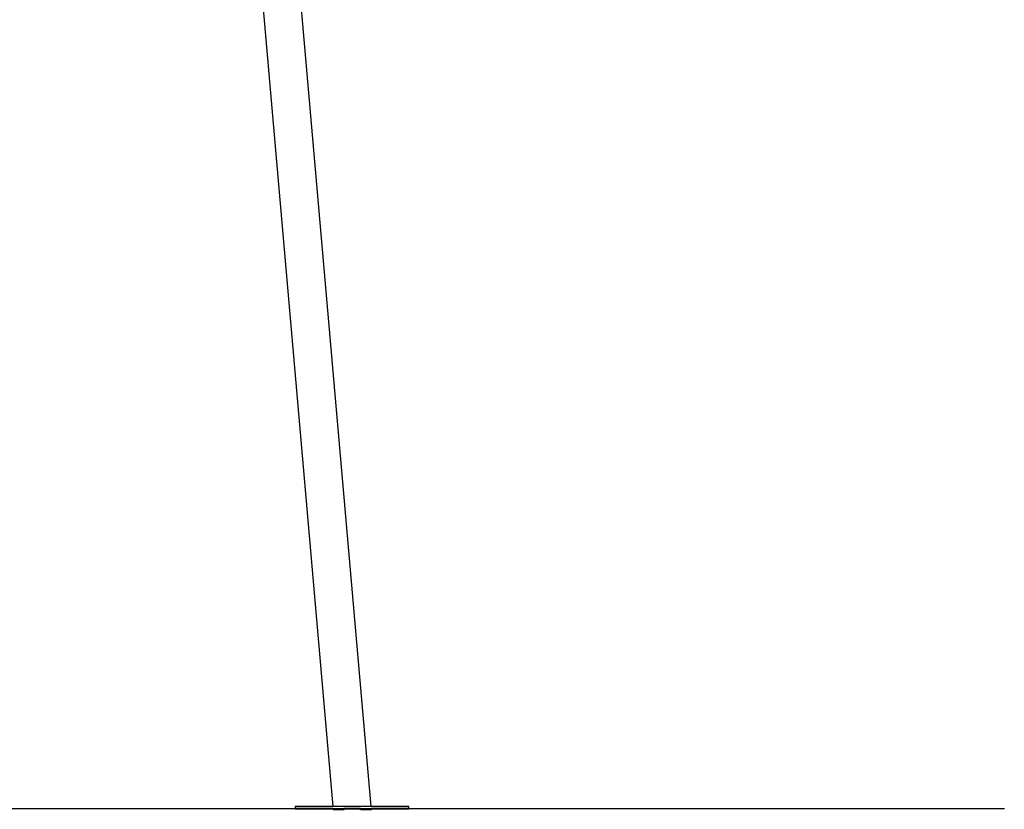
# Model space of a CAD drawing. Units: millimetres. Extents: x -4 to 8.7, y 1.1 to 16.1.
# Drawn here: x 7.1 to 8.7, y 11.2 to 12.5 of the extents above; entities that cross this region are included whole.
import ezdxf

# ---------------------------------------------------------------- set-up
doc = ezdxf.new("R2010")
doc.units = ezdxf.units.MM

# ---------------------------------------------------------------- blocks, each defined once
blk = doc.blocks.new('OPSHA_K009')
at = {"color": 7, "linetype": 'Continuous', "lineweight": 25}
for p, q in [((16.0814, 8.701), (16.2629, 6.6262)), ((16.3235, 6.6262), (16.1443, 8.6743)), ((16.203, 6.6262), (16.203, 6.6222)), ((16.203, 6.6262), (16.203, 6.6222)), ((16.2629, 6.6262), (16.203, 6.6262)), ((16.203, 6.6222), (16.203, 6.6222)), ((16.2294, 6.6262), (16.2629, 6.6262)), ((16.2373, 6.6262), (16.2498, 6.6262)), ((16.2633, 6.6222), (16.2633, 6.6217)), ((16.2798, 6.6262), (16.2791, 6.6262)), ((16.2797, 6.6217), (16.2805, 6.6217)), ((16.2808, 6.6262), (16.2798, 6.6262)), ((16.295, 6.6262), (16.2904, 6.6262)), ((16.2904, 6.6262), (16.2905, 6.6262)), ((16.2905, 6.6262), (16.2956, 6.6262)), ((16.2954, 6.6262), (16.2949, 6.6262)), ((16.2949, 6.6262), (16.295, 6.6262)), ((16.2956, 6.6262), (16.2954, 6.6262)), ((16.306, 6.6217), (16.3057, 6.6217)), ((16.3057, 6.6217), (16.3057, 6.6217)), ((16.306, 6.6262), (16.3058, 6.6262)), ((16.3067, 6.6262), (16.306, 6.6262)), ((16.3069, 6.6217), (16.306, 6.6217)), ((16.383, 6.6262), (16.3238, 6.6262)), ((16.3239, 6.6217), (16.3238, 6.6222)), ((16.3363, 6.6262), (16.3488, 6.6262)), ((16.383, 6.6222), (16.383, 6.6262)), ((16.383, 6.6262), (16.383, 6.6262))]:
    blk.add_line(p, q, dxfattribs=at)
at = {"color": 7, "linetype": 'Continuous', "lineweight": 25, "flags": 128}
for points in [[(16.383, 6.6222), (16.383, 6.6222), (16.3826, 6.6222), (16.3819, 6.6222), (16.3809, 6.6222), (16.3795, 6.6222), (16.3777, 6.6222), (16.3756, 6.6222), (16.3732, 6.6222), (16.3705, 6.6222), (16.3675, 6.6222), (16.3641, 6.6222), (16.3605, 6.6222), (16.3567, 6.6222), (16.3525, 6.6222), (16.3482, 6.6222), (16.3436, 6.6222), (16.3388, 6.6222), (16.3339, 6.6222), (16.3288, 6.6222), (16.3235, 6.6222), (16.3181, 6.6222), (16.3127, 6.6222), (16.3071, 6.6222), (16.3015, 6.6222), (16.2959, 6.6222), (16.2902, 6.6222), (16.2846, 6.6222), (16.279, 6.6222), (16.2734, 6.6222), (16.2679, 6.6222), (16.2625, 6.6222), (16.2573, 6.6222), (16.2522, 6.6222), (16.2472, 6.6222), (16.2424, 6.6222), (16.2379, 6.6222), (16.2335, 6.6222), (16.2294, 6.6222), (16.2255, 6.6222), (16.2219, 6.6222), (16.2186, 6.6222), (16.2156, 6.6222), (16.2128, 6.6222), (16.2104, 6.6222), (16.2084, 6.6222), (16.2066, 6.6222), (16.2052, 6.6222), (16.2041, 6.6222), (16.2034, 6.6222), (16.2031, 6.6222), (16.203, 6.6222)], [(16.3235, 6.6262), (16.3235, 6.6262), (16.3288, 6.6262), (16.3339, 6.6262), (16.3388, 6.6262), (16.3436, 6.6262), (16.3482, 6.6262), (16.3525, 6.6262), (16.3567, 6.6262), (16.3605, 6.6262), (16.3641, 6.6262), (16.3675, 6.6262), (16.3705, 6.6262), (16.3732, 6.6262), (16.3756, 6.6262), (16.3777, 6.6262), (16.3795, 6.6262), (16.3809, 6.6262), (16.3819, 6.6262), (16.3826, 6.6262), (16.383, 6.6262), (16.383, 6.6262), (16.3826, 6.6262), (16.3819, 6.6262), (16.3809, 6.6262), (16.3795, 6.6262), (16.3777, 6.6262), (16.3756, 6.6262), (16.3732, 6.6262), (16.3705, 6.6262), (16.3675, 6.6262), (16.3641, 6.6262), (16.3605, 6.6262), (16.3567, 6.6262), (16.3525, 6.6262), (16.3482, 6.6262), (16.3436, 6.6262), (16.3388, 6.6262), (16.3339, 6.6262), (16.3288, 6.6262), (16.3235, 6.6262), (16.3181, 6.6262), (16.3127, 6.6262), (16.3071, 6.6262), (16.3015, 6.6262), (16.2959, 6.6262), (16.2902, 6.6262), (16.2846, 6.6262), (16.279, 6.6262), (16.2734, 6.6262), (16.2679, 6.6262), (16.2625, 6.6262), (16.2573, 6.6262), (16.2522, 6.6262), (16.2472, 6.6262), (16.2424, 6.6262), (16.2379, 6.6262), (16.2335, 6.6262), (16.2294, 6.6262), (16.2255, 6.6262), (16.2219, 6.6262), (16.2186, 6.6262), (16.2156, 6.6262), (16.2128, 6.6262), (16.2104, 6.6262), (16.2084, 6.6262), (16.2066, 6.6262), (16.2052, 6.6262), (16.2041, 6.6262), (16.2034, 6.6262), (16.2031, 6.6262), (16.2031, 6.6262), (16.2034, 6.6262), (16.2041, 6.6262), (16.2052, 6.6262), (16.2066, 6.6262), (16.2084, 6.6262), (16.2104, 6.6262), (16.2128, 6.6262), (16.2156, 6.6262), (16.2186, 6.6262), (16.2219, 6.6262), (16.2255, 6.6262), (16.2294, 6.6262), (16.2294, 6.6262)], [(16.2391, 6.6262), (16.2403, 6.6262), (16.2417, 6.6262), (16.2432, 6.6262), (16.2447, 6.6262), (16.2461, 6.6262), (16.2474, 6.6262), (16.2485, 6.6262), (16.2492, 6.6262), (16.2497, 6.6262), (16.2498, 6.6262), (16.2495, 6.6262), (16.2489, 6.6262), (16.248, 6.6262), (16.2468, 6.6262), (16.2454, 6.6262), (16.2439, 6.6262), (16.2424, 6.6262), (16.241, 6.6262), (16.2397, 6.6262), (16.2386, 6.6262), (16.2378, 6.6262), (16.2374, 6.6262), (16.2373, 6.6262), (16.2376, 6.6262), (16.2382, 6.6262), (16.2391, 6.6262)], [(16.3381, 6.6262), (16.3393, 6.6262), (16.3407, 6.6262), (16.3422, 6.6262), (16.3437, 6.6262), (16.3451, 6.6262), (16.3464, 6.6262), (16.3474, 6.6262), (16.3482, 6.6262), (16.3487, 6.6262), (16.3488, 6.6262), (16.3485, 6.6262), (16.3479, 6.6262), (16.3469, 6.6262), (16.3458, 6.6262), (16.3444, 6.6262), (16.3429, 6.6262), (16.3414, 6.6262), (16.34, 6.6262), (16.3387, 6.6262), (16.3376, 6.6262), (16.3368, 6.6262), (16.3364, 6.6262), (16.3363, 6.6262), (16.3366, 6.6262), (16.3372, 6.6262), (16.3381, 6.6262)]]:
    blk.add_lwpolyline(points, dxfattribs=at)
at = {"color": 7, "linetype": 'Continuous', "lineweight": 25}
for centre, major_axis, ratio, start_param, end_param in [((16.2936, 6.6217), (0.0303, 0), 0.000003, 3.141593, 4.234471), ((16.2931, 6.6269), (0.0138, 0.156), 0.082825, 1.607988, 1.611192), ((16.2932, 6.6262), (0.0303, 0), 0.000003, 4.263318, 5.160146), ((16.2936, 6.6218), (0.0129, 0.1457), 0.082825, 4.719116, 4.722561), ((16.2936, 6.6218), (0.0129, 0.1457), 0.082825, 4.719116, 4.722548), ((16.2936, 6.6216), (-0.0897, 0.7344), 0.016615, 4.710541, 4.711225), ((16.2936, 6.6216), (-0.096, 0.7866), 0.016615, 4.710529, 4.711165), ((16.2936, 6.6217), (0.0303, 0), 0.000003, 5.165867, 6.283185)]:
    blk.add_ellipse(centre, major_axis=major_axis, ratio=ratio, start_param=start_param, end_param=end_param, dxfattribs=at)
for points, knots in [([(16.2791, 6.6262), (16.2775, 6.6262), (16.2742, 6.6262), (16.27, 6.6262), (16.2666, 6.6262), (16.2641, 6.6262), (16.2626, 6.6262), (16.2622, 6.6262), (16.2623, 6.6262), (16.2629, 6.6262), (16.2629, 6.6262)], [0, 0, 0, 0, 0.138769, 0.278159, 0.418444, 0.559705, 0.701968, 0.845044, 0.988717, 1, 1, 1, 1]), ([(16.3235, 6.6262), (16.3236, 6.6262), (16.324, 6.6262), (16.3234, 6.6262), (16.3219, 6.6262), (16.3193, 6.6262), (16.3159, 6.6262), (16.3117, 6.6262), (16.3084, 6.6262), (16.3067, 6.6262)], [0, 0, 0, 0, 0.0997147, 0.2502953, 0.401124, 0.5518551, 0.7020652, 0.8514727, 1, 1, 1, 1])]:
    blk.add_open_spline(points, degree=3, knots=knots, dxfattribs=at)

msp = doc.modelspace()

# ---------------------------------------------------------------- linework, layer by layer
msp.add_line((8.6857, 11.211), (1.3523, 11.211))

# ---------------------------------------------------------------- block references
msp.add_blockref('OPSHA_K009', (-8.6419, 4.5887))

doc.saveas('drawing.dxf')
